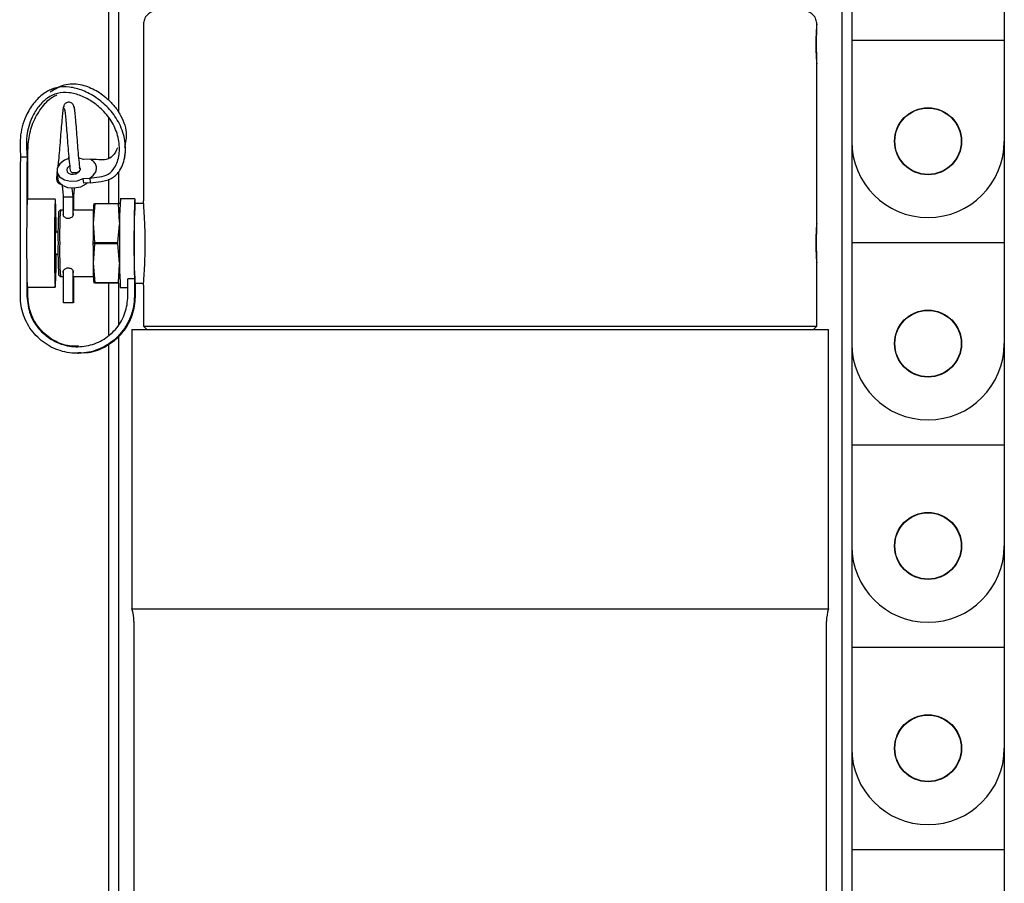
# Model space of a CAD drawing. Units: millimetres. Extents: x 335 to 10561, y 2018 to 10053.
# Drawn here: x 4734 to 4882, y 2749 to 2879 of the extents above; entities that cross this region are included whole.
import ezdxf

# ---------------------------------------------------------------- set-up
doc = ezdxf.new("R2010")
doc.units = ezdxf.units.MM
doc.header["$LTSCALE"] = 23

msp = doc.modelspace()

# ---------------------------------------------------------------- linework, layer by layer
for p, q in [((4747.22, 3142.5), (4747.22, 2866.68)), ((4748.72, 3142.5), (4748.72, 2864.85)), ((4857.72, 3142.5), (4857.72, 2074.5)), ((4859.22, 3142.5), (4859.22, 2074.5)), ((4882.22, 2891), (4882.22, 2875.75)), ((4752.47, 2878.13), (4752.47, 2851.5)), ((4853.97, 2877.93), (4853.97, 2878.13)), ((4859.22, 2875.75), (4882.22, 2875.75)), ((4882.22, 2875.75), (4882.22, 2860.5)), ((4853.97, 2847.93), (4853.97, 2872.33)), ((4747.22, 2863.97), (4747.22, 2857.95)), ((4882.22, 2860.5), (4882.22, 2845.25)), ((4733.94, 2858.13), (4734.94, 2858.13)), ((4734.94, 2858.13), (4735.02, 2858.13)), ((4741.18, 2857.83), (4741.21, 2858.15)), ((4743.42, 2857.72), (4742.76, 2857.94)), ((4744.41, 2857.78), (4743.42, 2857.72)), ((4733.91, 2837.13), (4733.91, 2856.28)), ((4734.91, 2856.28), (4734.91, 2850.44)), ((4735.06, 2851.78), (4735.06, 2856.28)), ((4739.42, 2855.9), (4739.56, 2854.84)), ((4742.89, 2856.36), (4742.84, 2856.52)), ((4748.72, 2855.93), (4748.72, 2851.13)), ((4743.36, 2854.9), (4744.36, 2854.95)), ((4743.46, 2854.19), (4743.36, 2854.9)), ((4744.45, 2854.25), (4743.46, 2854.19)), ((4744.36, 2854.95), (4744.45, 2854.25)), ((4747.22, 2854.8), (4747.22, 2851.13)), ((4741.88, 2852.13), (4741.73, 2853.41)), ((4739.18, 2851.78), (4734.98, 2851.78)), ((4740.38, 2852.13), (4740.38, 2849.28)), ((4740.87, 2852.13), (4741.12, 2852.13)), ((4741.88, 2849.3), (4741.88, 2852.13)), ((4741.98, 2850.13), (4741.98, 2852.13)), ((4745.15, 2851.04), (4744.88, 2848.13)), ((4744.98, 2851.13), (4744.97, 2851.11)), ((4745.15, 2851.13), (4748.68, 2851.13)), ((4748.68, 2851.04), (4745.15, 2851.04)), ((4748.68, 2851.13), (4748.93, 2851.13)), ((4748.87, 2848.29), (4748.68, 2851.04)), ((4751.18, 2851.83), (4748.98, 2851.83)), ((4752.49, 2851.13), (4751.18, 2851.13)), ((4739.93, 2850.13), (4739.68, 2849.88)), ((4740.38, 2850.13), (4739.93, 2850.13)), ((4744.92, 2850.13), (4741.88, 2850.13)), ((4744.88, 2848.13), (4745.08, 2845.22)), ((4739.6, 2846.78), (4739.18, 2846.78)), ((4748.61, 2845.22), (4748.86, 2847.96)), ((4745.08, 2845.04), (4744.88, 2842.13)), ((4745.08, 2845.22), (4748.61, 2845.22)), ((4748.61, 2845.04), (4745.08, 2845.04)), ((4748.88, 2842.13), (4748.61, 2845.04)), ((4859.22, 2845.25), (4882.22, 2845.25)), ((4882.22, 2845.25), (4882.22, 2830)), ((4739.18, 2843.48), (4739.6, 2843.48)), ((4744.88, 2842.13), (4745.15, 2839.22)), ((4853.97, 2832.63), (4853.97, 2842.33)), ((4740.38, 2840.98), (4740.38, 2836.13)), ((4741.88, 2836.13), (4741.88, 2840.95)), ((4748.68, 2839.22), (4748.87, 2841.97)), ((4734.91, 2839.82), (4734.91, 2837.13)), ((4739.68, 2840.38), (4739.93, 2840.13)), ((4739.93, 2840.13), (4740.38, 2840.13)), ((4741.88, 2840.13), (4744.92, 2840.13)), ((4741.98, 2836.13), (4741.98, 2840.13)), ((4744.97, 2839.15), (4744.98, 2839.13)), ((4745.15, 2839.22), (4748.68, 2839.22)), ((4748.68, 2839.13), (4745.15, 2839.13)), ((4747.22, 2839.13), (4747.22, 2831.31)), ((4748.72, 2839.13), (4748.72, 2832.93)), ((4751.1, 2839.75), (4750.1, 2839.75)), ((4750.1, 2837.13), (4750.1, 2839.75)), ((4751.1, 2839.75), (4751.1, 2837.13)), ((4751.18, 2839.13), (4752.49, 2839.13)), ((4751.26, 2837.13), (4751.26, 2839.13)), ((4734.98, 2838.48), (4739.18, 2838.48)), ((4735.06, 2837.13), (4735.06, 2838.48)), ((4748.98, 2838.43), (4750.1, 2838.43)), ((4752.47, 2838.79), (4752.47, 2832.63)), ((4734.91, 2837.13), (4735.06, 2837.13)), ((4751.1, 2837.13), (4751.26, 2837.13)), ((4750.72, 2832.13), (4750.72, 2790)), ((4750.72, 2832.13), (4855.72, 2832.13)), ((4752.47, 2832.63), (4752.97, 2832.13)), ((4752.47, 2832.63), (4853.97, 2832.63)), ((4853.47, 2832.13), (4853.97, 2832.63)), ((4855.72, 2790), (4855.72, 2832.13)), ((4748.72, 2831.14), (4748.72, 2074.5)), ((4747.22, 2829.91), (4747.22, 2074.5)), ((4882.22, 2830), (4882.22, 2814.75)), ((4742.5, 2828.53), (4742.66, 2828.53)), ((4859.22, 2814.75), (4882.22, 2814.75)), ((4882.22, 2814.75), (4882.22, 2799.5)), ((4882.22, 2799.5), (4882.22, 2784.25)), ((4750.72, 2790), (4855.72, 2790)), ((4751.02, 2788.13), (4751.02, 2728.13)), ((4855.42, 2728.13), (4855.42, 2788.13)), ((4859.22, 2784.25), (4882.22, 2784.25)), ((4882.22, 2784.25), (4882.22, 2769)), ((4882.22, 2769), (4882.22, 2753.75)), ((4859.22, 2753.75), (4882.22, 2753.75)), ((4882.22, 2753.75), (4882.22, 2738.5))]:
    msp.add_line(p, q)
at = {"flags": 128}
for points in [[(4741.23, 2857.88), (4740.59, 2857.64), (4739.87, 2857.11), (4739.47, 2856.44), (4739.45, 2855.73), (4739.83, 2855.11), (4740.54, 2854.66), (4741.46, 2854.46), (4742.46, 2854.54), (4743.36, 2854.9), (4743.36, 2854.9)], [(4741.34, 2856.78), (4741.2, 2856.69), (4740.98, 2856.44), (4740.9, 2856.17), (4740.97, 2855.9), (4741.18, 2855.69), (4741.5, 2855.55), (4741.88, 2855.52), (4742.27, 2855.59), (4742.59, 2855.77), (4742.81, 2856.01), (4742.87, 2856.13)], [(4744.01, 2854.22), (4743.77, 2854.02), (4742.96, 2853.59), (4742, 2853.4), (4741.05, 2853.48), (4740.25, 2853.82), (4739.72, 2854.36), (4739.56, 2854.84)], [(4739.31, 2846.78), (4739.3, 2847.04), (4739.29, 2848.45), (4739.27, 2849.69), (4739.25, 2850.69), (4739.23, 2851.38), (4739.2, 2851.73), (4739.17, 2851.73), (4739.14, 2851.38), (4739.11, 2850.69), (4739.09, 2849.69), (4739.07, 2848.45), (4739.06, 2847.04), (4739.05, 2845.52), (4739.06, 2843.98), (4739.07, 2842.5), (4739.08, 2841.16), (4739.1, 2840.04), (4739.12, 2839.19), (4739.15, 2838.66), (4739.18, 2838.48), (4739.18, 2838.48)], [(4739.29, 2846.78), (4739.29, 2847.34), (4739.27, 2848.66), (4739.26, 2849.75), (4739.23, 2850.56), (4739.2, 2851.02), (4739.17, 2851.12), (4739.15, 2850.84), (4739.12, 2850.2), (4739.1, 2849.24), (4739.08, 2848.02), (4739.07, 2846.62), (4739.07, 2845.13)], [(4739.29, 2846.78), (4739.29, 2847.34), (4739.27, 2848.66), (4739.26, 2849.75), (4739.23, 2850.56), (4739.2, 2851.02), (4739.17, 2851.12), (4739.15, 2850.84), (4739.12, 2850.2), (4739.1, 2849.24), (4739.08, 2848.02), (4739.07, 2846.62), (4739.07, 2845.13)], [(4751.24, 2851.13), (4751.22, 2851.41), (4751.2, 2851.78), (4751.16, 2851.78), (4751.13, 2851.41), (4751.11, 2850.68), (4751.08, 2849.63), (4751.07, 2848.33), (4751.06, 2846.85), (4751.05, 2845.28), (4751.05, 2843.69), (4751.06, 2842.19), (4751.08, 2840.85), (4751.1, 2839.75)], [(4739.07, 2845.13), (4739.07, 2843.64), (4739.08, 2842.24), (4739.1, 2841.02), (4739.12, 2840.06), (4739.15, 2839.42), (4739.17, 2839.14), (4739.2, 2839.24), (4739.23, 2839.7), (4739.26, 2840.51), (4739.27, 2841.6), (4739.29, 2842.92), (4739.29, 2843.48)], [(4739.07, 2845.13), (4739.07, 2843.64), (4739.08, 2842.24), (4739.1, 2841.02), (4739.12, 2840.06), (4739.15, 2839.42), (4739.17, 2839.14), (4739.2, 2839.24), (4739.23, 2839.7), (4739.26, 2840.51), (4739.27, 2841.6), (4739.29, 2842.92), (4739.29, 2843.48)], [(4745.08, 2845.04), (4745.08, 2845.06), (4745.08, 2845.08), (4745.08, 2845.11), (4745.08, 2845.13), (4745.08, 2845.15), (4745.08, 2845.18), (4745.08, 2845.2), (4745.08, 2845.22)], [(4748.61, 2845.04), (4748.61, 2845.06), (4748.61, 2845.08), (4748.61, 2845.11), (4748.61, 2845.13), (4748.61, 2845.15), (4748.61, 2845.18), (4748.61, 2845.2), (4748.61, 2845.22)]]:
    msp.add_lwpolyline(points, dxfattribs=at)
for centre, radius in [((4870.72, 2860.5), 5.05), ((4870.72, 2860.5), 5), ((4870.72, 2830), 5.05), ((4870.72, 2830), 5), ((4870.72, 2799.5), 5.05), ((4870.72, 2799.5), 5), ((4870.72, 2769), 5.05), ((4870.72, 2769), 5)]:
    msp.add_circle(centre, radius)
for centre, radius, start, end in [((4870.72, 2860.5), 11.5, 180, 360), ((4758.09, 2856.74), 24.19, 176.7114, 181.0951), ((4759.09, 2856.74), 24.19, 176.7114, 181.0951), ((4710.87, 2856.74), 24.19, 358.9049, 3.2886), ((4743.6, 2850.62), 8.69, 172.3029, 181.1436), ((4774.54, 2848.65), 29.66, 175.2006, 181.0011), ((4790.08, 2849.59), 44.96, 178.0414, 178.1603), ((4793.61, 2849.59), 44.96, 178.0414, 178.1603), ((4819.79, 2847.12), 70.96, 176.1969, 181.6096), ((4868.91, 2845.13), 117.88, 177.0824, 182.9176), ((5000.86, 2845.13), 266.01, 178.8557, 181.1443), ((4800.91, 2846.35), 61.33, 176.7048, 181.1433), ((4802.36, 2846.43), 62.53, 176.6116, 181.1949), ((5033.73, 2845.13), 288.87, 179.4049, 180.5951), ((4760.72, 2845.54), 21.57, 176.7114, 181.0951), ((4760.72, 2844.72), 21.57, 178.9049, 183.2886), ((4800.91, 2843.91), 61.33, 178.8567, 183.2952), ((4802.36, 2843.83), 62.53, 178.8051, 183.3884), ((4846.46, 2843.65), 97.62, 179.1297, 183.0638), ((4675.96, 2842.54), 63.35, 356.3248, 0.8493), ((4774.54, 2841.61), 29.66, 178.9989, 184.7994), ((4743.6, 2839.64), 8.69, 178.8564, 187.6971), ((4790.08, 2840.67), 44.96, 181.8397, 181.9586), ((4793.61, 2840.67), 44.96, 181.8397, 181.9586), ((4870.72, 2830), 11.5, 180, 360), ((4870.72, 2799.5), 11.5, 180, 360), ((4745.02, 2788.13), 6, 0, 18.1949), ((4861.42, 2788.13), 6, 161.8051, 180), ((4870.72, 2769), 11.5, 180, 360)]:
    msp.add_arc(centre, radius, start, end)
for points, knots in [([(4754.48, 2880.13), (4754.23, 2880.1), (4753.7, 2880.04), (4753.02, 2879.58), (4752.56, 2878.9), (4752.5, 2878.38), (4752.47, 2878.13)], [0, 0, 0, 0, 0.240571, 0.499535, 0.758733, 1, 1, 1, 1]), ([(4853.97, 2878.13), (4853.94, 2878.38), (4853.89, 2878.9), (4853.42, 2879.58), (4852.74, 2880.04), (4852.21, 2880.1), (4851.96, 2880.13)], [0, 0, 0, 0, 0.241267, 0.500465, 0.759429, 1, 1, 1, 1]), ([(4853.96, 2878.13), (4853.95, 2878.1), (4853.94, 2878.03), (4853.89, 2877.51), (4853.85, 2876.75), (4853.82, 2875.91), (4853.81, 2875.02), (4853.82, 2874.12), (4853.86, 2873.22), (4853.91, 2872.55), (4853.94, 2872.17), (4853.95, 2872.17), (4853.96, 2872.17)], [0, 0, 0, 0, 0.107232, 0.21446, 0.321805, 0.429227, 0.500059, 0.607291, 0.714519, 0.821864, 0.929286, 1, 1, 1, 1]), ([(4853.97, 2872.15), (4853.97, 2872.22), (4853.97, 2872.36), (4853.96, 2872.98), (4853.94, 2873.81), (4853.93, 2874.58), (4853.93, 2875.36), (4853.93, 2876.14), (4853.95, 2877.04), (4853.97, 2877.72), (4853.97, 2878.08), (4853.96, 2878.12), (4853.96, 2878.13)], [0, 0, 0, 0, 0.11123, 0.222531, 0.334002, 0.445477, 0.480955, 0.592258, 0.703557, 0.814977, 0.926478, 1, 1, 1, 1]), ([(4738.41, 2867.95), (4739.1, 2868.36), (4740.53, 2869.21), (4742.88, 2869.18), (4745.07, 2868.38), (4746.83, 2867.15), (4748.14, 2865.79), (4749.07, 2864.43), (4749.7, 2862.94), (4749.98, 2861.23), (4749.73, 2860.16), (4749.59, 2859.55)], [0, 0, 0, 0, 0.138584, 0.285273, 0.423516, 0.555695, 0.642395, 0.727596, 0.810712, 0.891561, 1, 1, 1, 1]), ([(4744.45, 2854.25), (4745, 2854.29), (4746.15, 2854.38), (4747.85, 2854.84), (4749.17, 2856.26), (4749.82, 2858.31), (4749.75, 2860.86), (4748.82, 2863.44), (4747.23, 2865.57), (4745.35, 2867.14), (4743.36, 2868.2), (4741.35, 2868.75), (4739.37, 2868.69), (4737.54, 2867.89), (4736.02, 2866.45), (4734.65, 2864.35), (4733.75, 2861.47), (4733.88, 2859.25), (4733.94, 2858.13)], [0, 0, 0, 0, 0.04313, 0.091274, 0.137714, 0.205241, 0.27506, 0.34509, 0.411977, 0.476399, 0.539539, 0.601009, 0.660212, 0.716882, 0.773275, 0.829875, 0.914436, 1, 1, 1, 1]), ([(4744.36, 2854.95), (4744.85, 2855), (4745.81, 2855.09), (4747.25, 2855.45), (4748.35, 2856.67), (4748.9, 2858.49), (4748.84, 2860.78), (4748, 2863.1), (4746.57, 2865.02), (4744.86, 2866.45), (4743.06, 2867.41), (4741.26, 2867.89), (4739.53, 2867.82), (4737.95, 2867.09), (4736.64, 2865.79), (4735.46, 2863.89), (4734.69, 2861.24), (4734.86, 2859.19), (4734.94, 2858.13)], [0, 0, 0, 0, 0.043073, 0.085137, 0.128218, 0.194891, 0.264816, 0.334715, 0.402556, 0.468887, 0.534083, 0.596687, 0.655564, 0.710827, 0.767086, 0.824385, 0.909268, 1, 1, 1, 1]), ([(4735.02, 2858.13), (4735.05, 2859), (4735.09, 2860.73), (4735.7, 2863.29), (4736.99, 2865.46), (4738.26, 2866.97), (4739.18, 2867.37), (4739.4, 2867.47)], [0, 0, 0, 0, 0.230405, 0.462386, 0.693922, 0.9256, 1, 1, 1, 1]), ([(4739.03, 2868.42), (4739.02, 2868.42), (4738.99, 2868.44), (4738.63, 2868.34), (4738.22, 2868.14), (4738, 2868.04)], [0, 0, 0, 0, 0.159879, 0.568723, 1, 1, 1, 1]), ([(4741.21, 2866.38), (4741.14, 2866.37), (4740.98, 2866.36), (4740.78, 2866.26), (4740.62, 2866.12), (4740.52, 2865.97), (4740.45, 2865.8), (4740.44, 2865.67), (4740.43, 2865.61)], [0, 0, 0, 0, 0.199062, 0.432607, 0.563999, 0.703939, 0.850337, 1, 1, 1, 1]), ([(4741.99, 2865.61), (4741.99, 2865.67), (4741.98, 2865.8), (4741.9, 2865.97), (4741.8, 2866.12), (4741.65, 2866.26), (4741.44, 2866.36), (4741.29, 2866.37), (4741.21, 2866.38)], [0, 0, 0, 0, 0.149663, 0.296061, 0.436001, 0.567393, 0.800938, 1, 1, 1, 1]), ([(4740.48, 2865.76), (4740.44, 2865.71), (4740.38, 2865.61), (4740.27, 2864.87), (4740.17, 2863.75), (4740.05, 2862.33), (4739.92, 2860.74), (4739.8, 2859.11), (4739.67, 2857.65), (4739.58, 2856.9), (4739.54, 2856.57)], [0, 0, 0, 0, 0.129468, 0.26022, 0.3874, 0.516246, 0.644456, 0.769765, 0.897328, 1, 1, 1, 1]), ([(4740.48, 2865.5), (4740.51, 2865.45), (4740.57, 2865.37), (4740.67, 2864.66), (4740.77, 2863.59), (4740.88, 2862.2), (4741.01, 2860.62), (4741.13, 2858.98), (4741.28, 2857.4), (4741.38, 2856.56), (4741.43, 2856.14)], [0, 0, 0, 0, 0.122326, 0.247081, 0.369631, 0.495023, 0.621042, 0.745441, 0.873342, 1, 1, 1, 1]), ([(4742.91, 2856.34), (4742.86, 2856.75), (4742.77, 2857.57), (4742.62, 2859.11), (4742.5, 2860.74), (4742.38, 2862.33), (4742.26, 2863.75), (4742.16, 2864.87), (4742.05, 2865.61), (4741.98, 2865.71), (4741.95, 2865.76)], [0, 0, 0, 0, 0.122337, 0.247105, 0.369667, 0.495068, 0.62109, 0.745483, 0.873369, 1, 1, 1, 1]), ([(4748.56, 2859.51), (4748.36, 2859.08), (4748, 2858.32), (4746.92, 2857.62), (4745.67, 2857.73), (4744.85, 2857.76), (4744.41, 2857.78)], [0, 0, 0, 0, 0.303502, 0.530132, 0.746313, 1, 1, 1, 1]), ([(4749.62, 2857.96), (4749.65, 2858.11), (4749.71, 2858.42), (4749.76, 2858.83), (4749.78, 2859.18), (4749.77, 2859.44), (4749.74, 2859.58), (4749.7, 2859.58), (4749.69, 2859.58)], [0, 0, 0, 0, 0.164711, 0.339669, 0.522217, 0.707751, 0.891613, 1, 1, 1, 1]), ([(4744.36, 2854.95), (4744.54, 2855.08), (4744.94, 2855.35), (4745.31, 2855.9), (4745.43, 2856.5), (4745.26, 2857.08), (4744.89, 2857.52), (4744.55, 2857.71), (4744.41, 2857.78)], [0, 0, 0, 0, 0.158901, 0.340659, 0.522581, 0.704383, 0.886123, 1, 1, 1, 1]), ([(4739.44, 2855.7), (4739.41, 2855.48), (4739.36, 2855.05), (4739.39, 2854.58), (4739.5, 2854.18), (4739.83, 2854.08), (4740.05, 2854)], [0, 0, 0, 0, 0.219689, 0.418267, 0.602176, 1, 1, 1, 1]), ([(4742.16, 2855.71), (4742.07, 2855.71), (4741.9, 2855.71), (4741.67, 2855.8), (4741.5, 2855.93), (4741.45, 2856.05), (4741.43, 2856.11)], [0, 0, 0, 0, 0.250896, 0.496825, 0.744, 1, 1, 1, 1]), ([(4742.91, 2856.37), (4742.91, 2856.33), (4742.92, 2856.25), (4742.89, 2856.14), (4742.83, 2856.03), (4742.74, 2855.93), (4742.62, 2855.84), (4742.48, 2855.78), (4742.33, 2855.73), (4742.22, 2855.72), (4742.16, 2855.71)], [0, 0, 0, 0, 0.128449, 0.252958, 0.375505, 0.497391, 0.619636, 0.743418, 0.870485, 1, 1, 1, 1]), ([(4740.17, 2854.03), (4740.17, 2854.03), (4740.16, 2854.03), (4740.18, 2853.99), (4740.21, 2853.82), (4740.25, 2853.53), (4740.31, 2852.97), (4740.35, 2852.48), (4740.38, 2852.13)], [0, 0, 0, 0, 0.050041, 0.134061, 0.240551, 0.385476, 0.562778, 1, 1, 1, 1]), ([(4741.95, 2852.13), (4741.98, 2852.5), (4742.02, 2852.95), (4742.07, 2853.35), (4742.08, 2853.43)], [0, 0, 0, 0, 0.806806, 1, 1, 1, 1]), ([(4740.4, 2852.13), (4740.39, 2852.13), (4740.39, 2852.13), (4740.47, 2852.13), (4740.64, 2852.13), (4740.79, 2852.13), (4740.87, 2852.13)], [0, 0, 0, 0, 0.135221, 0.423481, 0.71174, 1, 1, 1, 1]), ([(4741.12, 2852.13), (4741.21, 2852.13), (4741.38, 2852.13), (4741.62, 2852.13), (4741.79, 2852.13), (4741.88, 2852.13), (4741.87, 2852.13), (4741.87, 2852.13)], [0, 0, 0, 0, 0.219683, 0.439366, 0.659048, 0.878731, 1, 1, 1, 1]), ([(4741.88, 2852.13), (4741.89, 2852.13), (4741.92, 2852.13), (4741.96, 2852.13), (4741.99, 2852.13), (4741.97, 2852.13), (4741.97, 2852.13)], [0, 0, 0, 0, 0.027538, 0.351692, 0.675846, 1, 1, 1, 1]), ([(4752.48, 2838.79), (4752.48, 2838.83), (4752.47, 2838.95), (4752.54, 2839.83), (4752.63, 2841.31), (4752.72, 2843.28), (4752.75, 2845.52), (4752.69, 2847.78), (4752.59, 2849.71), (4752.49, 2851.07), (4752.48, 2851.36), (4752.48, 2851.5)], [0, 0, 0, 0, 0.053163, 0.161967, 0.275274, 0.395246, 0.520914, 0.649383, 0.777385, 0.901331, 1, 1, 1, 1]), ([(4740.38, 2849.6), (4740.38, 2849.6), (4740.34, 2849.56), (4740.32, 2849.44), (4740.37, 2849.27), (4740.52, 2849.09), (4740.73, 2848.96), (4740.94, 2848.9), (4741.07, 2848.89), (4741.12, 2848.89)], [0, 0, 0, 0, 0.010229, 0.186556, 0.3835763, 0.6004211, 0.7698632, 0.9051093, 1, 1, 1, 1]), ([(4741.12, 2848.89), (4741.19, 2848.89), (4741.34, 2848.9), (4741.57, 2848.99), (4741.76, 2849.12), (4741.9, 2849.3), (4741.96, 2849.47), (4741.91, 2849.55), (4741.88, 2849.59)], [0, 0, 0, 0, 0.1337417, 0.2668611, 0.4502574, 0.6367526, 0.8550998, 1, 1, 1, 1]), ([(4853.96, 2848.09), (4853.96, 2848.1), (4853.95, 2848.14), (4853.92, 2847.87), (4853.87, 2847.29), (4853.83, 2846.44), (4853.82, 2845.68), (4853.82, 2845.24), (4853.81, 2845.13)], [0, 0, 0, 0, 0.073169, 0.287516, 0.502001, 0.716813, 0.931632, 1, 1, 1, 1]), ([(4853.97, 2842.15), (4853.97, 2842.22), (4853.97, 2842.36), (4853.96, 2842.98), (4853.94, 2843.81), (4853.93, 2844.58), (4853.93, 2845.36), (4853.93, 2846.14), (4853.95, 2847.03), (4853.97, 2847.74), (4853.97, 2847.95), (4853.97, 2848.06)], [0, 0, 0, 0, 0.1200568, 0.2401908, 0.3605078, 0.4808287, 0.519122, 0.6392577, 0.7593884, 0.8796511, 1, 1, 1, 1]), ([(4853.81, 2845.13), (4853.82, 2844.79), (4853.82, 2844.12), (4853.86, 2843.22), (4853.91, 2842.55), (4853.94, 2842.17), (4853.95, 2842.17), (4853.96, 2842.17)], [0, 0, 0, 0, 0.214489, 0.428969, 0.643685, 0.858555, 1, 1, 1, 1]), ([(4741.12, 2841.37), (4741.04, 2841.37), (4740.89, 2841.36), (4740.68, 2841.27), (4740.49, 2841.14), (4740.36, 2840.96), (4740.31, 2840.8), (4740.36, 2840.72), (4740.38, 2840.69)], [0, 0, 0, 0, 0.136988, 0.273338, 0.461186, 0.652208, 0.875854, 1, 1, 1, 1]), ([(4741.88, 2840.65), (4741.89, 2840.66), (4741.94, 2840.7), (4741.94, 2840.81), (4741.89, 2840.99), (4741.73, 2841.17), (4741.51, 2841.3), (4741.3, 2841.36), (4741.17, 2841.37), (4741.12, 2841.37)], [0, 0, 0, 0, 0.024511, 0.198294, 0.392471, 0.606187, 0.773184, 0.906478, 1, 1, 1, 1]), ([(4751.1, 2837.13), (4751.08, 2836.61), (4751.02, 2835.55), (4750.42, 2833.52), (4749.06, 2831.29), (4746.67, 2829.42), (4743.89, 2828.47), (4740.94, 2828.51), (4738.18, 2829.51), (4735.9, 2831.37), (4734.36, 2833.88), (4733.95, 2835.93), (4733.91, 2837.01), (4733.91, 2837.13)], [0, 0, 0, 0, 0.0579378, 0.1174765, 0.235226, 0.3424294, 0.4497674, 0.5571044, 0.6644992, 0.7718505, 0.8791948, 0.9863317, 1, 1, 1, 1]), ([(4734.91, 2837.13), (4735.01, 2836.2), (4735.21, 2834.33), (4736.72, 2831.97), (4738.82, 2830.32), (4741.28, 2829.48), (4743.88, 2829.51), (4746.33, 2830.39), (4748.34, 2832.04), (4749.7, 2834.26), (4750.07, 2836.07), (4750.1, 2837.02), (4750.1, 2837.13)], [0, 0, 0, 0, 0.1170219, 0.234832, 0.3420906, 0.4494839, 0.5568762, 0.6643263, 0.771733, 0.8791326, 0.9863246, 1, 1, 1, 1]), ([(4742.66, 2829.64), (4742.21, 2829.62), (4740.9, 2829.57), (4738.83, 2830.42), (4736.82, 2832.03), (4735.46, 2834.26), (4735.1, 2836.07), (4735.06, 2837.02), (4735.06, 2837.13)], [0, 0, 0, 0, 0.1139894, 0.3288322, 0.543588, 0.7583299, 0.9726566, 1, 1, 1, 1]), ([(4741.12, 2836.13), (4741.02, 2836.13), (4740.83, 2836.13), (4740.58, 2836.13), (4740.41, 2836.13), (4740.4, 2836.13), (4740.39, 2836.13)], [0, 0, 0, 0, 0.2530501, 0.5061002, 0.7591504, 1, 1, 1, 1]), ([(4741.88, 2836.13), (4741.88, 2836.13), (4741.9, 2836.13), (4741.83, 2836.13), (4741.67, 2836.13), (4741.41, 2836.13), (4741.22, 2836.13), (4741.12, 2836.13)], [0, 0, 0, 0, 0.01191, 0.258932, 0.505955, 0.752977, 1, 1, 1, 1]), ([(4742.66, 2828.65), (4743.17, 2828.63), (4744.65, 2828.57), (4746.99, 2829.54), (4749.26, 2831.36), (4750.8, 2833.88), (4751.21, 2835.93), (4751.25, 2837.01), (4751.26, 2837.13)], [0, 0, 0, 0, 0.1139894, 0.3288322, 0.543588, 0.7583299, 0.9726566, 1, 1, 1, 1])]:
    msp.add_open_spline(points, degree=3, knots=knots)

doc.saveas('drawing.dxf')
